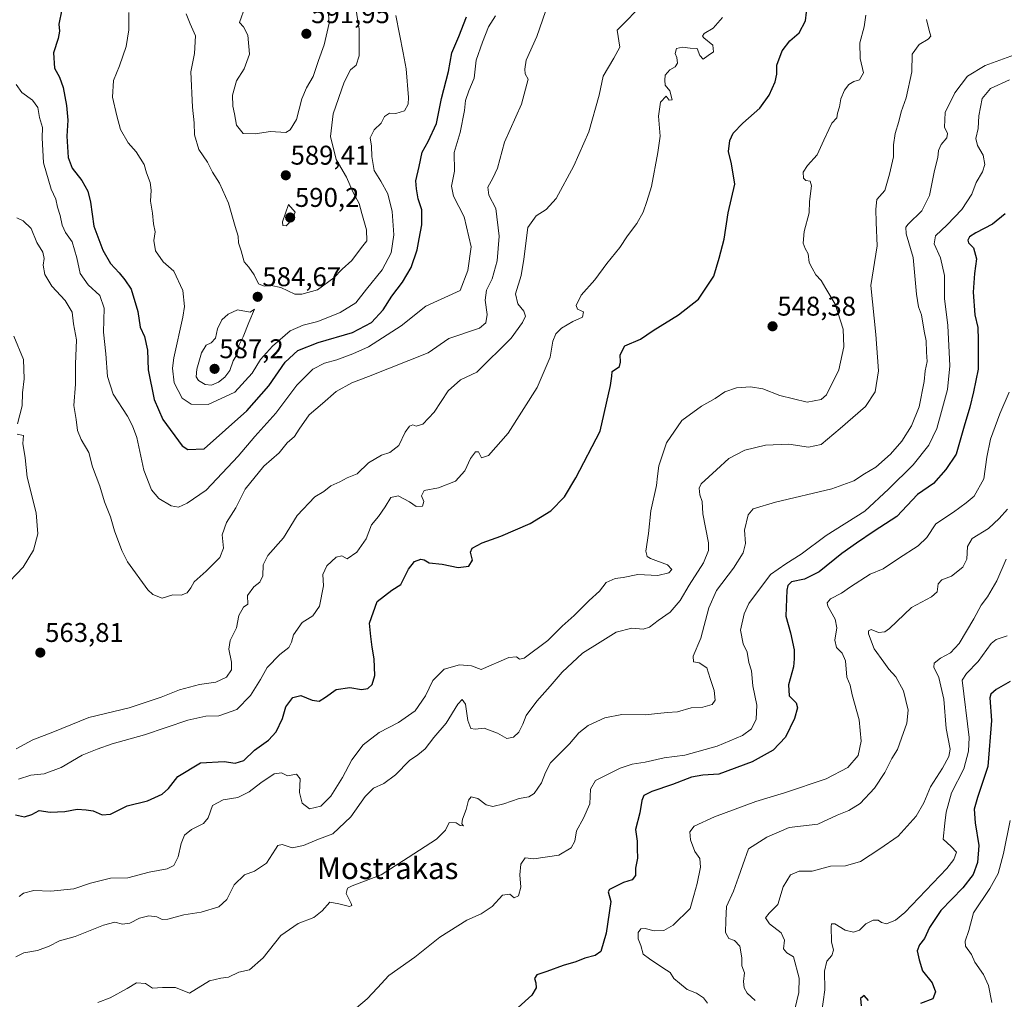
# Model space of a CAD drawing. Units: metres. Extents: x 618231 to 621699, y 4697048 to 4699420.
# Drawn here: x 620713 to 621077, y 4698628 to 4698990 of the extents above; entities that cross this region are included whole.
import ezdxf
from ezdxf.enums import TextEntityAlignment as Align

# ---------------------------------------------------------------- set-up
doc = ezdxf.new("R2010")
doc.units = ezdxf.units.M
doc.header["$MEASUREMENT"] = 0
for name, color, linetype, lineweight in [('Carátula', 7, 'Continuous', 5), ('Curva de nivel maestra', 36, 'Continuous', 30), ('Curva de nivel normal', 36, 'Continuous', 0), ('Punto de cota en terreno', 7, 'Continuous', 0), ('Rótulo de punto de cota en terreno', 19, 'Continuous', 0), ('Texto cartográfico', 19, 'Continuous', 0)]:
    doc.layers.add(name, color=color, linetype=linetype, lineweight=lineweight)
doc.styles.add('Arial', font='txt', dxfattribs={"height": 0.2})

# ---------------------------------------------------------------- blocks, each defined once
blk = doc.blocks.new('*U170')
at = {"layer": 'Curva de nivel normal', "color": 36, "linetype": 'Continuous', "lineweight": 0}
blk.add_polyline3d([(621079.22, 4698852.34, 520), (621075.78, 4698844.4, 520), (621072.36, 4698834.93, 520), (621070.99, 4698828.32, 520), (621069.89, 4698820.28, 520), (621066.23, 4698813.94, 520), (621063.28, 4698811.43, 520), (621058.58, 4698807.93, 520), (621052.05, 4698803.6, 520), (621048.74, 4698798.6, 520), (621045.57, 4698795.46, 520), (621038.26, 4698790.84, 520), (621032.59, 4698786.95, 520), (621027.76, 4698785.05, 520), (621020.43, 4698780.39, 520), (621017.18, 4698777.93, 520), (621013.01, 4698775.91, 520), (621011.85, 4698774.38, 520), (621012.08, 4698773.2, 520), (621014.76, 4698768.36, 520), (621015.46, 4698765.2, 520), (621014.62, 4698760.6, 520), (621015.28, 4698757.9, 520), (621017.36, 4698755.83, 520), (621018.59, 4698752.9, 520), (621019.16, 4698746.93, 520), (621020.31, 4698743.93, 520), (621021.03, 4698740.36, 520), (621023.71, 4698731.12, 520), (621024.44, 4698723.25, 520), (621023.34, 4698717.97, 520), (621019.46, 4698713.52, 520), (621011.43, 4698709.31, 520), (620996.09, 4698704.09, 520), (620985.43, 4698700.89, 520), (620970.09, 4698695.2, 520), (620962.6, 4698691.78, 520), (620960.95, 4698689.72, 520), (620961.17, 4698686.66, 520), (620962.87, 4698682.44, 520), (620964.64, 4698679.83, 520), (620964.89, 4698676.53, 520), (620963.74, 4698670.58, 520), (620962.44, 4698666.12, 520), (620961.07, 4698661.31, 520), (620954.81, 4698655.1, 520), (620951.4, 4698653.09, 520), (620947.8, 4698653.03, 520), (620944.4, 4698653.88, 520), (620942.8, 4698653.76, 520), (620941.91, 4698652.45, 520), (620941.88, 4698650.06, 520), (620942.82, 4698647.57, 520), (620943.75, 4698644.4, 520), (620946.02, 4698642.64, 520), (620951.02, 4698639.32, 520), (620953.7, 4698637.66, 520), (620955.04, 4698635.34, 520), (620957.12, 4698633.6, 520), (620959.97, 4698631.26, 520), (620963.5, 4698629.94, 520), (620966.07, 4698628.27, 520), (620967.55, 4698626.24, 520)], dxfattribs=at)
blk = doc.blocks.new('*U172')
at = {"layer": 'Curva de nivel normal', "color": 36, "linetype": 'Continuous', "lineweight": 0}
blk.add_polyline3d([(620712.35, 4698709.2, 555), (620717, 4698710.65, 555), (620721.94, 4698711.14, 555), (620728.22, 4698713.48, 555), (620735.98, 4698718.01, 555), (620741.56, 4698720.24, 555), (620747.08, 4698722.27, 555), (620759.08, 4698725.56, 555), (620775.08, 4698730.99, 555), (620781.8, 4698732.47, 555), (620786.62, 4698732.64, 555), (620793.24, 4698734.9, 555), (620798.28, 4698740.11, 555), (620801.99, 4698746.1, 555), (620804.52, 4698750.5, 555), (620809.22, 4698755.29, 555), (620812.48, 4698757.92, 555), (620813.51, 4698759.88, 555), (620814.18, 4698762.58, 555), (620817.48, 4698767.19, 555), (620821.4, 4698769.65, 555), (620823.91, 4698773.19, 555), (620825.36, 4698780.76, 555), (620825.14, 4698784.94, 555), (620826.53, 4698788.1, 555), (620830.02, 4698791.32, 555), (620832.09, 4698791.77, 555), (620834.14, 4698790.65, 555), (620837.71, 4698793.22, 555), (620841.12, 4698798.1, 555), (620843.13, 4698803.29, 555), (620845.71, 4698806.36, 555), (620848.23, 4698809.96, 555), (620850.21, 4698813.39, 555), (620852.98, 4698814.06, 555), (620857.17, 4698811.83, 555), (620859.68, 4698810.04, 555), (620861.96, 4698810.22, 555), (620862.5, 4698811.93, 555), (620861.6, 4698814, 555), (620862.67, 4698815.97, 555), (620867.96, 4698816.97, 555), (620874.24, 4698819.38, 555), (620877.62, 4698823.24, 555), (620879.75, 4698827.77, 555), (620881.58, 4698830.3, 555), (620882.76, 4698830.29, 555), (620883.87, 4698828.02, 555), (620886.38, 4698828.99, 555), (620893.75, 4698837.26, 555), (620904.46, 4698854.1, 555), (620909.26, 4698865.27, 555), (620910.28, 4698871.27, 555), (620911.32, 4698873.94, 555), (620913.47, 4698876.1, 555), (620917.63, 4698878.56, 555), (620921.19, 4698880.16, 555), (620921.56, 4698882.07, 555), (620919.44, 4698883.13, 555), (620918.94, 4698884.47, 555), (620920.69, 4698888.27, 555), (620925.83, 4698893.92, 555), (620930.19, 4698899.95, 555), (620935.04, 4698905.96, 555), (620937.89, 4698910.19, 555), (620941.38, 4698914.74, 555), (620943.64, 4698919.01, 555), (620945.08, 4698922.96, 555), (620946.82, 4698928.43, 555), (620949.11, 4698941.05, 555), (620950, 4698947.12, 555), (620949.44, 4698954.55, 555), (620950.06, 4698959.66, 555), (620952.26, 4698961.88, 555), (620953.39, 4698960.42, 555), (620954.41, 4698960.59, 555), (620953.58, 4698963.95, 555), (620951.9, 4698965.94, 555), (620951.73, 4698967.89, 555), (620951.88, 4698969.74, 555), (620953.56, 4698971.69, 555), (620955.53, 4698972.79, 555), (620956.41, 4698974.14, 555), (620956.14, 4698976.17, 555), (620955.57, 4698977.75, 555), (620956.08, 4698979.6, 555), (620958.22, 4698980.06, 555), (620961.16, 4698979.67, 555), (620963.74, 4698979.58, 555), (620964.66, 4698977.01, 555), (620965.88, 4698975.62, 555), (620967.8, 4698976.94, 555), (620969.7, 4698978.27, 555), (620969.53, 4698980.77, 555), (620966.18, 4698983.56, 555), (620965.7, 4698984.15, 555), (620966.34, 4698985.08, 555), (620969.62, 4698987.12, 555), (620973.1, 4698991, 555)], dxfattribs=at)
blk = doc.blocks.new('*U176')
at = {"layer": 'Curva de nivel normal', "color": 36, "linetype": 'Continuous', "lineweight": 0}
blk.add_polyline3d([(621026.09, 4698991.94, 545), (621025.57, 4698987.63, 545), (621023.88, 4698981.69, 545), (621024.08, 4698975.88, 545), (621025.27, 4698970.56, 545), (621023.8, 4698968.02, 545), (621021.76, 4698967.34, 545), (621019.86, 4698966.24, 545), (621018.28, 4698964.2, 545), (621016.88, 4698960.93, 545), (621016.38, 4698958.02, 545), (621015.67, 4698955.69, 545), (621015.4, 4698953.88, 545), (621013.62, 4698951.94, 545), (621012.48, 4698949.61, 545), (621010.55, 4698945.61, 545), (621008.17, 4698940.27, 545), (621004.6, 4698936.27, 545), (621002.97, 4698933.82, 545), (621003.09, 4698931.55, 545), (621003.97, 4698930.67, 545), (621005.53, 4698930.51, 545), (621006.01, 4698928.72, 545), (621005.28, 4698922.94, 545), (621005.16, 4698918.79, 545), (621003.37, 4698911.87, 545), (621003, 4698907.51, 545), (621003.64, 4698905.59, 545), (621004.82, 4698903.55, 545), (621005.18, 4698900.36, 545), (621006.22, 4698898.21, 545), (621007.6, 4698895.78, 545), (621009.58, 4698893.76, 545), (621011.39, 4698890.73, 545), (621014.75, 4698884.9, 545), (621017.73, 4698875.65, 545), (621018.04, 4698869.2, 545), (621016.17, 4698860.61, 545), (621011.54, 4698851.44, 545), (621009.56, 4698849.69, 545), (621004.46, 4698848.65, 545), (620994.28, 4698851.12, 545), (620988.02, 4698853.64, 545), (620983.48, 4698854.4, 545), (620978.29, 4698854.02, 545), (620973.96, 4698852.48, 545), (620970.35, 4698850.02, 545), (620965.24, 4698847.17, 545), (620958.08, 4698841.88, 545), (620952.29, 4698833.68, 545), (620949.51, 4698825.11, 545), (620948.98, 4698821.25, 545), (620948.68, 4698817.82, 545), (620946.49, 4698808.52, 545), (620945.62, 4698800.02, 545), (620944.68, 4698793.5, 545), (620945.16, 4698791.53, 545), (620946.36, 4698790.86, 545), (620952.67, 4698788.51, 545), (620954.28, 4698786.72, 545), (620953.24, 4698785.46, 545), (620949.14, 4698784.57, 545), (620941.78, 4698784.85, 545), (620936.31, 4698783.74, 545), (620933.3, 4698783.45, 545), (620930.06, 4698781.98, 545), (620927.48, 4698778.74, 545), (620923.66, 4698775.22, 545), (620918.15, 4698769.7, 545), (620913.76, 4698765.78, 545), (620908.43, 4698760.52, 545), (620899.59, 4698753.98, 545), (620897.96, 4698753.51, 545), (620896.75, 4698754.41, 545), (620893.92, 4698754.2, 545), (620883.75, 4698749.72, 545), (620880.14, 4698751.05, 545), (620875.66, 4698751.5, 545), (620870.02, 4698749.86, 545), (620865.78, 4698745.67, 545), (620863.12, 4698739.99, 545), (620859.28, 4698734.5, 545), (620853.11, 4698730.11, 545), (620846, 4698726.43, 545), (620840.04, 4698721.8, 545), (620835.89, 4698716.25, 545), (620832.36, 4698709.72, 545), (620828.04, 4698702.9, 545), (620824.32, 4698699.15, 545), (620820.15, 4698698.19, 545), (620817.5, 4698700.21, 545), (620816.5, 4698704.26, 545), (620816.72, 4698709.22, 545), (620815.28, 4698711.06, 545), (620811.96, 4698710.43, 545), (620809.74, 4698711.54, 545), (620807.09, 4698711.07, 545), (620802.08, 4698707.83, 545), (620797.79, 4698704.42, 545), (620793.59, 4698702.42, 545), (620788.13, 4698701.48, 545), (620784.21, 4698699.43, 545), (620782.59, 4698694.84, 545), (620780.88, 4698692.77, 545), (620776.42, 4698690.56, 545), (620773.87, 4698688.37, 545), (620772.58, 4698685.35, 545), (620771.54, 4698680.41, 545), (620769.86, 4698677.2, 545), (620767.4, 4698675.95, 545), (620760.78, 4698674.75, 545), (620752.88, 4698672.66, 545), (620746.41, 4698672.48, 545), (620739.12, 4698670.69, 545), (620732.88, 4698668.52, 545), (620724.42, 4698667.69, 545), (620718.08, 4698667.94, 545), (620714.22, 4698666.99, 545), (620712.62, 4698665.76, 545)], dxfattribs=at)
blk = doc.blocks.new('*U177')
at = {"layer": 'Curva de nivel normal', "color": 36, "linetype": 'Continuous', "lineweight": 0}
blk.add_polyline3d([(621079.55, 4698693.88, 495), (621077.08, 4698681.6, 495), (621075.11, 4698674.26, 495), (621072.05, 4698668.73, 495), (621066.02, 4698659.63, 495), (621064.3, 4698653.13, 495), (621062.87, 4698649.26, 495), (621063.01, 4698647.39, 495), (621065.22, 4698644.27, 495), (621066.54, 4698641.38, 495), (621069.66, 4698636.83, 495), (621071.53, 4698632.76, 495), (621072.8, 4698626.51, 495)], dxfattribs=at)
blk = doc.blocks.new('*U178')
at = {"layer": 'Curva de nivel normal', "color": 36, "linetype": 'Continuous', "lineweight": 0}
blk.add_polyline3d([(620837.57, 4698624.5, 530), (620841.48, 4698627.92, 530), (620845.38, 4698631.88, 530), (620849.58, 4698636.49, 530), (620859.12, 4698643.34, 530), (620868.42, 4698650.7, 530), (620878.42, 4698657.01, 530), (620883.75, 4698659.33, 530), (620887.75, 4698662.06, 530), (620891.58, 4698666.23, 530), (620894.36, 4698666.55, 530), (620895.91, 4698665.2, 530), (620897.59, 4698666, 530), (620898.41, 4698669.19, 530), (620898, 4698673.76, 530), (620898.42, 4698677.73, 530), (620900.05, 4698679.99, 530), (620903.25, 4698679.65, 530), (620912.44, 4698681.04, 530), (620917.02, 4698683.68, 530), (620918.39, 4698686.26, 530), (620918.99, 4698690.03, 530), (620921.66, 4698694.66, 530), (620923.94, 4698700.03, 530), (620924.22, 4698705.43, 530), (620926.09, 4698708.65, 530), (620935.15, 4698713.21, 530), (620939.69, 4698714.7, 530), (620944.43, 4698715.49, 530), (620951.43, 4698716.99, 530), (620959.09, 4698718, 530), (620971.09, 4698721.31, 530), (620980.43, 4698725.33, 530), (620983.76, 4698727.79, 530), (620985.52, 4698731.33, 530), (620985.81, 4698736.48, 530), (620984.32, 4698743.66, 530), (620983.86, 4698749.28, 530), (620982.81, 4698752.37, 530), (620982.15, 4698756.18, 530), (620980.77, 4698759.27, 530), (620979.8, 4698764.3, 530), (620981.1, 4698770.37, 530), (620982.78, 4698774.11, 530), (620990.81, 4698784.95, 530), (620996.51, 4698788.81, 530), (621002.2, 4698792.42, 530), (621011.43, 4698799.34, 530), (621025.76, 4698808.38, 530), (621034.59, 4698816.44, 530), (621043.73, 4698825.44, 530), (621049.43, 4698832.8, 530), (621052.48, 4698838.94, 530), (621054.11, 4698845.25, 530), (621056.4, 4698853.39, 530), (621057.26, 4698862.1, 530), (621056.52, 4698877.07, 530), (621055.25, 4698887.1, 530), (621055.3, 4698895.5, 530), (621053.83, 4698902.15, 530), (621051.47, 4698907.33, 530), (621051.89, 4698910.27, 530), (621056.28, 4698914.27, 530), (621061.65, 4698919.94, 530), (621065.35, 4698925.61, 530), (621066.97, 4698929.98, 530), (621069.32, 4698933.86, 530), (621070.17, 4698936.68, 530), (621069.58, 4698940.03, 530), (621067.53, 4698943.61, 530), (621066.93, 4698946.27, 530), (621067.76, 4698949.93, 530), (621067.98, 4698954.58, 530), (621069.19, 4698961.05, 530), (621072.26, 4698964.72, 530), (621079.35, 4698967.95, 530)], dxfattribs=at)
blk = doc.blocks.new('*U184')
at = {"layer": 'Curva de nivel normal', "color": 36, "linetype": 'Continuous', "lineweight": 0}
blk.add_polyline3d([(620711.38, 4698643.44, 540), (620714.41, 4698644.92, 540), (620719.42, 4698645.71, 540), (620723.71, 4698647.3, 540), (620727.6, 4698649.32, 540), (620733.42, 4698650.93, 540), (620743.89, 4698655.15, 540), (620748.02, 4698656.19, 540), (620750.92, 4698655.52, 540), (620753.59, 4698655.84, 540), (620757.23, 4698657.67, 540), (620760.64, 4698658.63, 540), (620763.57, 4698658.21, 540), (620765.58, 4698657.18, 540), (620767.76, 4698657.34, 540), (620773.58, 4698658.99, 540), (620780.05, 4698659.96, 540), (620786.58, 4698661.88, 540), (620789.56, 4698664.62, 540), (620792.27, 4698670.03, 540), (620796.12, 4698673.72, 540), (620799.75, 4698675.15, 540), (620804.29, 4698678.08, 540), (620807.6, 4698683.26, 540), (620808.38, 4698684.59, 540), (620810.08, 4698684.98, 540), (620813.75, 4698683.74, 540), (620817.93, 4698684.6, 540), (620822.92, 4698686.71, 540), (620828.79, 4698688.93, 540), (620835.49, 4698695.23, 540), (620840.79, 4698702.76, 540), (620843.79, 4698705.84, 540), (620847.67, 4698707.58, 540), (620851.98, 4698710.7, 540), (620857.14, 4698716.05, 540), (620860.3, 4698718.13, 540), (620863, 4698720.39, 540), (620866.14, 4698724.63, 540), (620870.8, 4698729.86, 540), (620875.07, 4698736.91, 540), (620876.68, 4698738.61, 540), (620877.92, 4698736.93, 540), (620878.8, 4698730.92, 540), (620879.84, 4698727.96, 540), (620881.55, 4698727.68, 540), (620884.81, 4698727.99, 540), (620889.71, 4698726.22, 540), (620893.24, 4698724.18, 540), (620895.7, 4698724.71, 540), (620897.7, 4698726.56, 540), (620899.18, 4698729.45, 540), (620900.41, 4698732.71, 540), (620904.29, 4698737.96, 540), (620909.28, 4698743.56, 540), (620913.65, 4698748.73, 540), (620921.23, 4698755.75, 540), (620927.76, 4698759.82, 540), (620933.76, 4698763.58, 540), (620939.51, 4698765.08, 540), (620943.75, 4698764.69, 540), (620946.05, 4698765.4, 540), (620949.28, 4698767.9, 540), (620953.64, 4698770.96, 540), (620957.46, 4698775.28, 540), (620960.73, 4698780.93, 540), (620966.05, 4698789.16, 540), (620967.92, 4698793.79, 540), (620967.94, 4698796.6, 540), (620965.83, 4698807.34, 540), (620965.56, 4698811.92, 540), (620964.7, 4698814.33, 540), (620964.48, 4698816.84, 540), (620965.2, 4698818.42, 540), (620970.82, 4698823.64, 540), (620975.44, 4698827.8, 540), (620981.29, 4698830.91, 540), (620989, 4698832.77, 540), (620997.6, 4698833.13, 540), (621004.97, 4698832.06, 540), (621009.6, 4698832.99, 540), (621016.62, 4698838.98, 540), (621026.02, 4698847.04, 540), (621029.57, 4698852.5, 540), (621030.78, 4698860.31, 540), (621029.91, 4698873.76, 540), (621028.02, 4698891.87, 540), (621030.31, 4698906.49, 540), (621029.94, 4698915.12, 540), (621029.82, 4698920.06, 540), (621030.24, 4698923.71, 540), (621033.21, 4698927.03, 540), (621034.97, 4698933.04, 540), (621036.38, 4698939.45, 540), (621036.42, 4698943.94, 540), (621037.03, 4698948.09, 540), (621038.41, 4698952.55, 540), (621039.2, 4698956.09, 540), (621041.03, 4698961.27, 540), (621043.12, 4698970.94, 540), (621043.35, 4698977.52, 540), (621045.9, 4698981.1, 540), (621049.18, 4698982.98, 540), (621050.16, 4698984.14, 540), (621049.64, 4698986.27, 540), (621048.58, 4698990.27, 540)], dxfattribs=at)
blk = doc.blocks.new('*U186')
at = {"layer": 'Curva de nivel normal', "color": 36, "linetype": 'Continuous', "lineweight": 0}
for points in [[(620941.09, 4698993.51, 560), (620937.32, 4698989.5, 560), (620934.12, 4698986.35, 560), (620935.07, 4698980.06, 560), (620932.9, 4698975.94, 560), (620928.92, 4698969.27, 560), (620927.4, 4698962.27, 560), (620923.59, 4698948.73, 560), (620918.07, 4698936.11, 560), (620911.48, 4698924.07, 560), (620907.8, 4698919.94, 560), (620904.06, 4698917.61, 560), (620901, 4698913.27, 560), (620899.46, 4698901.61, 560), (620898.58, 4698895.61, 560), (620896.47, 4698888.8, 560), (620897.25, 4698885.11, 560), (620899.56, 4698882.41, 560), (620900.18, 4698880.56, 560), (620899.04, 4698878.14, 560), (620894.85, 4698872.42, 560), (620882.08, 4698859.82, 560), (620876.08, 4698856.92, 560), (620871.48, 4698852.93, 560), (620866.34, 4698844.97, 560), (620862.16, 4698840.56, 560), (620859.67, 4698839.84, 560), (620858.36, 4698840.32, 560), (620857.14, 4698839.79, 560), (620855.6, 4698837.57, 560), (620853.18, 4698832.63, 560), (620849.96, 4698830.01, 560), (620846.83, 4698829.07, 560), (620842.02, 4698826.2, 560), (620837.75, 4698822.2, 560), (620834.08, 4698820.62, 560), (620831.42, 4698819.19, 560), (620828.08, 4698817.72, 560), (620825.42, 4698815.57, 560), (620822.08, 4698813.65, 560), (620815.6, 4698806.74, 560), (620810.48, 4698798.49, 560), (620804.76, 4698791.99, 560), (620802.95, 4698788.46, 560), (620802.83, 4698784.42, 560), (620801.75, 4698782.06, 560), (620799.6, 4698780.3, 560), (620797.16, 4698777.14, 560), (620797.28, 4698773.92, 560), (620795.74, 4698772.81, 560), (620793.95, 4698769.7, 560), (620793.15, 4698765.13, 560), (620790.82, 4698760.5, 560), (620790.23, 4698757.32, 560), (620791.31, 4698752.49, 560), (620791.26, 4698749.58, 560), (620789.38, 4698746.96, 560), (620785.42, 4698745.09, 560), (620779.42, 4698744.16, 560), (620771.96, 4698742.23, 560), (620765.24, 4698739.51, 560), (620753.4, 4698735.56, 560), (620738.42, 4698731.97, 560), (620725.08, 4698726.55, 560), (620717.7, 4698723.66, 560), (620711.54, 4698720.43, 560)], [(620706.59, 4698779.68, 560), (620714.16, 4698787.6, 560), (620717.93, 4698793.93, 560), (620719.54, 4698799.93, 560), (620718.89, 4698807.76, 560), (620715.64, 4698820.93, 560), (620714.86, 4698828.1, 560), (620714.05, 4698833.39, 560), (620714.24, 4698836.32, 560), (620711.94, 4698836.82, 560)], [(620712.07, 4698840.6, 560), (620713.78, 4698847.27, 560), (620713.91, 4698852.1, 560), (620714.56, 4698857.25, 560), (620714.2, 4698864.43, 560), (620710.63, 4698873.08, 560)]]:
    blk.add_polyline3d(points, dxfattribs=at)
blk = doc.blocks.new('*U189')
at = {"layer": 'Curva de nivel normal', "color": 36, "linetype": 'Continuous', "lineweight": 0}
blk.add_polyline3d([(620889.01, 4698991.69, 570), (620886.42, 4698987.61, 570), (620884.18, 4698981.85, 570), (620881.82, 4698975.25, 570), (620881.11, 4698968.52, 570), (620879.2, 4698963.94, 570), (620877.93, 4698960.27, 570), (620877.57, 4698956.61, 570), (620875.92, 4698948.48, 570), (620873.76, 4698941.11, 570), (620873.8, 4698934.15, 570), (620872.76, 4698928.61, 570), (620873.43, 4698924.94, 570), (620877.39, 4698917.27, 570), (620880.01, 4698906.2, 570), (620878.73, 4698897.35, 570), (620875.89, 4698889.94, 570), (620863.25, 4698884.16, 570), (620854.08, 4698876.94, 570), (620841.94, 4698869.13, 570), (620836.16, 4698866.62, 570), (620830.27, 4698864.36, 570), (620825.75, 4698863.15, 570), (620821.42, 4698860.89, 570), (620815.42, 4698855.02, 570), (620807.72, 4698844.63, 570), (620799.96, 4698836.02, 570), (620793.72, 4698828.73, 570), (620781.94, 4698816.13, 570), (620774.88, 4698811.29, 570), (620771.7, 4698809.82, 570), (620768.9, 4698810.28, 570), (620764.37, 4698813.08, 570), (620761.6, 4698816.17, 570), (620758.87, 4698823.52, 570), (620756.22, 4698835.6, 570), (620754.62, 4698839.96, 570), (620752.75, 4698843.49, 570), (620747.45, 4698851.64, 570), (620745.36, 4698858.22, 570), (620744.69, 4698866.59, 570), (620743.88, 4698874.58, 570), (620744.11, 4698883.45, 570), (620742.47, 4698888.1, 570), (620738.16, 4698892.09, 570), (620735.19, 4698896.31, 570), (620734.02, 4698902.06, 570), (620732.25, 4698908.03, 570), (620729.77, 4698911.51, 570), (620728.53, 4698914.22, 570), (620727.87, 4698917.74, 570), (620726.81, 4698920.82, 570), (620726.25, 4698923.74, 570), (620724.47, 4698927.5, 570), (620721.72, 4698937.19, 570), (620721.19, 4698946.5, 570), (620721.33, 4698950.27, 570), (620720.23, 4698953.97, 570), (620719.62, 4698957.78, 570), (620717.59, 4698960.45, 570), (620713.7, 4698963.28, 570), (620711.58, 4698966.18, 570)], dxfattribs=at)
blk = doc.blocks.new('*U191')
at = {"layer": 'Curva de nivel normal', "color": 36, "linetype": 'Continuous', "lineweight": 0}
blk.add_polyline3d([(620985.23, 4698627.27, 515), (620982.24, 4698629.96, 515), (620981.09, 4698631.94, 515), (620980.86, 4698634.24, 515), (620981.17, 4698637.5, 515), (620980.28, 4698640.01, 515), (620980.21, 4698643.02, 515), (620979.54, 4698647.38, 515), (620977.5, 4698649.39, 515), (620975.47, 4698650.2, 515), (620974.14, 4698652.36, 515), (620974.35, 4698656.86, 515), (620974.56, 4698662.06, 515), (620977.21, 4698667.71, 515), (620979.03, 4698672.87, 515), (620980.57, 4698677.44, 515), (620982.76, 4698683.37, 515), (620989.5, 4698687.68, 515), (620997.76, 4698691.28, 515), (621008.38, 4698692.46, 515), (621015.49, 4698695.77, 515), (621019.83, 4698697.53, 515), (621024.08, 4698700.2, 515), (621029.33, 4698705.8, 515), (621033.2, 4698711.63, 515), (621035.76, 4698716.85, 515), (621037.84, 4698720.17, 515), (621039.34, 4698724.32, 515), (621041.38, 4698729.84, 515), (621041.8, 4698734.75, 515), (621040.1, 4698741.87, 515), (621037.29, 4698747.03, 515), (621034.65, 4698749.85, 515), (621032.78, 4698752.46, 515), (621029.28, 4698757.4, 515), (621027.13, 4698762.99, 515), (621027.12, 4698764.02, 515), (621028.08, 4698764.56, 515), (621030.87, 4698763.42, 515), (621033.14, 4698763.62, 515), (621034.86, 4698764.87, 515), (621043.05, 4698772.63, 515), (621050.49, 4698776.66, 515), (621052.54, 4698778.44, 515), (621052.9, 4698781.45, 515), (621054.26, 4698782.97, 515), (621057.91, 4698784.33, 515), (621062.03, 4698787.57, 515), (621063.58, 4698790.6, 515), (621063.76, 4698795.26, 515), (621065.47, 4698798.26, 515), (621071.51, 4698801.93, 515), (621075.55, 4698805.6, 515), (621078.58, 4698809.05, 515)], dxfattribs=at)
blk = doc.blocks.new('*U193')
at = {"layer": 'Curva de nivel normal', "color": 36, "linetype": 'Continuous', "lineweight": 0}
blk.add_polyline3d([(620999.84, 4698623.98, 510), (621001.32, 4698630.16, 510), (621001.47, 4698635.46, 510), (620999.32, 4698643.43, 510), (620996.92, 4698644.84, 510), (620995.64, 4698646.41, 510), (620996.05, 4698649.59, 510), (620994.83, 4698652.24, 510), (620990.53, 4698655.59, 510), (620989, 4698657.83, 510), (620990.31, 4698659.54, 510), (620993.61, 4698662.83, 510), (620995.53, 4698669.34, 510), (620998.21, 4698673.8, 510), (621001.46, 4698675.06, 510), (621006.28, 4698675.14, 510), (621013.04, 4698676.97, 510), (621018.66, 4698677.14, 510), (621024.23, 4698678.66, 510), (621031.37, 4698683.38, 510), (621038.08, 4698688.11, 510), (621044.73, 4698695.48, 510), (621047.58, 4698700.35, 510), (621050.04, 4698706.26, 510), (621054.52, 4698713.26, 510), (621056.91, 4698717.54, 510), (621057.36, 4698720.29, 510), (621055.95, 4698727.93, 510), (621055.03, 4698738.8, 510), (621053.14, 4698746.76, 510), (621051.36, 4698750.64, 510), (621051.46, 4698752.13, 510), (621053.78, 4698753.93, 510), (621057.53, 4698755.87, 510), (621060.69, 4698759.36, 510), (621066.17, 4698768.54, 510), (621068.89, 4698773.6, 510), (621071.2, 4698776.6, 510), (621074.71, 4698782.51, 510), (621078.05, 4698790.58, 510)], dxfattribs=at)
blk = doc.blocks.new('*U195')
at = {"layer": 'Curva de nivel normal', "color": 36, "linetype": 'Continuous', "lineweight": 0}
blk.add_polyline3d([(620711.79, 4698916.9, 565), (620714.18, 4698915.84, 565), (620717.08, 4698912.94, 565), (620719.21, 4698907.71, 565), (620721.46, 4698904.15, 565), (620721.96, 4698901.87, 565), (620721.56, 4698899.32, 565), (620722.19, 4698895.87, 565), (620724.7, 4698891.61, 565), (620729.64, 4698886.27, 565), (620732.28, 4698881.94, 565), (620732.8, 4698877.71, 565), (620733.88, 4698871.7, 565), (620733.56, 4698862.71, 565), (620733.56, 4698855.38, 565), (620732.93, 4698847.43, 565), (620733.74, 4698842.22, 565), (620734.2, 4698838.21, 565), (620735.64, 4698834.88, 565), (620738.5, 4698830.08, 565), (620739.83, 4698824.78, 565), (620742.49, 4698817.63, 565), (620744.3, 4698811.79, 565), (620746.48, 4698806.26, 565), (620747.95, 4698801.11, 565), (620750.61, 4698793.83, 565), (620752.71, 4698789.56, 565), (620760.26, 4698779.2, 565), (620762.16, 4698777.46, 565), (620765.54, 4698776.18, 565), (620769.59, 4698777.39, 565), (620772.63, 4698777.29, 565), (620774.83, 4698778.1, 565), (620776.17, 4698779.93, 565), (620777.46, 4698782.23, 565), (620781.91, 4698786.12, 565), (620786.95, 4698791.23, 565), (620788.36, 4698794.6, 565), (620787.84, 4698799.6, 565), (620789.46, 4698804.17, 565), (620792.87, 4698809.56, 565), (620796.39, 4698816.5, 565), (620803.29, 4698824.93, 565), (620808.91, 4698829.93, 565), (620811.93, 4698833.6, 565), (620814.65, 4698835.94, 565), (620816.31, 4698838.73, 565), (620819.98, 4698843.94, 565), (620825.02, 4698848.17, 565), (620830.02, 4698852.58, 565), (620835.85, 4698855.86, 565), (620841.99, 4698858.19, 565), (620864.13, 4698866.9, 565), (620871.75, 4698872.26, 565), (620883.08, 4698876.03, 565), (620885.48, 4698878.05, 565), (620885.88, 4698881.07, 565), (620885.17, 4698886.42, 565), (620885.69, 4698890.13, 565), (620887.73, 4698894.33, 565), (620889.62, 4698901.02, 565), (620890.42, 4698910.07, 565), (620889.11, 4698920.35, 565), (620886.52, 4698925.29, 565), (620886.24, 4698928.27, 565), (620888.02, 4698931.61, 565), (620889.8, 4698935.27, 565), (620892.31, 4698944.94, 565), (620898.7, 4698958.94, 565), (620901.14, 4698968.24, 565), (620900.03, 4698970.15, 565), (620899.85, 4698971.91, 565), (620900.43, 4698975.27, 565), (620904.37, 4698983.94, 565), (620907.52, 4698993.27, 565)], dxfattribs=at)
blk = doc.blocks.new('*U196')
at = {"layer": 'Curva de nivel normal', "color": 36, "linetype": 'Continuous', "lineweight": 0}
blk.add_polyline3d([(620741.75, 4698626.47, 535), (620746.39, 4698628.29, 535), (620752.64, 4698631.63, 535), (620756.06, 4698633.84, 535), (620759.42, 4698633.55, 535), (620762.05, 4698631.79, 535), (620765.78, 4698632.02, 535), (620770.53, 4698632.04, 535), (620775.75, 4698629.91, 535), (620783.08, 4698634.58, 535), (620787.3, 4698635.56, 535), (620790.12, 4698635.88, 535), (620794, 4698637.71, 535), (620797.96, 4698638.54, 535), (620803.02, 4698642.99, 535), (620809.6, 4698651.28, 535), (620815.99, 4698655.68, 535), (620821.7, 4698657.93, 535), (620824.79, 4698660.38, 535), (620827.72, 4698663.58, 535), (620831.06, 4698662.99, 535), (620835, 4698662.04, 535), (620835.88, 4698662.42, 535), (620835.64, 4698663.12, 535), (620833.7, 4698666.8, 535), (620834.19, 4698668.77, 535), (620835.96, 4698669.72, 535), (620846.75, 4698673.8, 535), (620856.64, 4698680.17, 535), (620867.12, 4698686.93, 535), (620870.49, 4698690.26, 535), (620871.92, 4698693.1, 535), (620874.4, 4698692.95, 535), (620875.9, 4698692.05, 535), (620877.18, 4698691.93, 535), (620876.62, 4698692.66, 535), (620876.77, 4698694.37, 535), (620878.19, 4698697.93, 535), (620879.01, 4698701.42, 535), (620880.06, 4698702.66, 535), (620882.49, 4698702.02, 535), (620885.52, 4698699.61, 535), (620888.08, 4698699.02, 535), (620892.17, 4698700.02, 535), (620897.73, 4698701.96, 535), (620901.36, 4698702.56, 535), (620903.32, 4698703.8, 535), (620906.09, 4698707.79, 535), (620907.58, 4698711.6, 535), (620909.44, 4698715.16, 535), (620916.43, 4698722.23, 535), (620919.92, 4698726.26, 535), (620923.39, 4698729.02, 535), (620929.49, 4698731.88, 535), (620935.82, 4698733.04, 535), (620944.48, 4698733.01, 535), (620952.55, 4698733.8, 535), (620956.43, 4698734.1, 535), (620961.43, 4698735.55, 535), (620965.76, 4698735.77, 535), (620969.24, 4698736.77, 535), (620970.42, 4698738.41, 535), (620969.97, 4698742.01, 535), (620968.5, 4698746.42, 535), (620967.26, 4698750.41, 535), (620964.49, 4698752.15, 535), (620962.31, 4698752.52, 535), (620962.2, 4698754.64, 535), (620965.06, 4698761.35, 535), (620967.99, 4698772.61, 535), (620970.82, 4698779.02, 535), (620977.11, 4698787.18, 535), (620980.79, 4698792.94, 535), (620981.55, 4698796.39, 535), (620981.24, 4698801.26, 535), (620982.52, 4698806.94, 535), (620984.39, 4698809.15, 535), (620992.69, 4698811.61, 535), (621013.58, 4698816.57, 535), (621021.76, 4698819.5, 535), (621025.7, 4698822.12, 535), (621029.87, 4698824.61, 535), (621035.31, 4698829.37, 535), (621039.43, 4698834.21, 535), (621043.08, 4698839.94, 535), (621045.86, 4698846.94, 535), (621047.73, 4698856.28, 535), (621048.08, 4698860.29, 535), (621048.83, 4698863.74, 535), (621048.64, 4698867.12, 535), (621048.45, 4698871.41, 535), (621047.79, 4698874.97, 535), (621046.81, 4698880.95, 535), (621045.63, 4698883.94, 535), (621044.94, 4698888.61, 535), (621043.62, 4698902.27, 535), (621041.07, 4698910.94, 535), (621040.99, 4698913.42, 535), (621041.87, 4698914.57, 535), (621046.93, 4698919.44, 535), (621049.73, 4698925.16, 535), (621051.55, 4698934.38, 535), (621052.85, 4698939.18, 535), (621053.05, 4698941.84, 535), (621054.06, 4698944.06, 535), (621056.08, 4698946.44, 535), (621056.37, 4698948.06, 535), (621055.25, 4698950.45, 535), (621055.57, 4698955.9, 535), (621059.08, 4698963.14, 535), (621063.76, 4698969.35, 535), (621070.31, 4698973.27, 535), (621082.6, 4698977.67, 535)], dxfattribs=at)
blk = doc.blocks.new('*U197')
at = {"layer": 'Curva de nivel maestra', "color": 36, "linetype": 'Continuous', "lineweight": 30}
for points in [[(621079.61, 4698745.28, 500), (621074.37, 4698742.39, 500), (621072.44, 4698740.55, 500), (621072.12, 4698739.25, 500), (621072.7, 4698730.92, 500), (621071.3, 4698713.8, 500), (621067.5, 4698702.33, 500), (621066.3, 4698698.05, 500), (621066.66, 4698693, 500), (621068.03, 4698684.6, 500), (621067.46, 4698678.26, 500), (621065.86, 4698673.93, 500), (621062.1, 4698668.93, 500), (621053.98, 4698660.6, 500), (621049.7, 4698654.26, 500), (621047.89, 4698650.23, 500), (621045.98, 4698647.8, 500), (621045.18, 4698645.62, 500), (621045.92, 4698642.25, 500), (621047.11, 4698638.28, 500), (621050.67, 4698633.84, 500), (621051.96, 4698630.5, 500), (621051, 4698627.91, 500), (621046.38, 4698626.11, 500)], [(621027.16, 4698627.27, 500), (621025.52, 4698629.12, 500), (621024.17, 4698627.93, 500), (621024.38, 4698625.26, 500)]]:
    blk.add_polyline3d(points, dxfattribs=at)
blk = doc.blocks.new('*U199')
at = {"layer": 'Curva de nivel maestra', "color": 36, "linetype": 'Continuous', "lineweight": 30}
blk.add_polyline3d([(620711.33, 4698695.91, 550), (620714.63, 4698695.23, 550), (620717.29, 4698696.12, 550), (620720.01, 4698697.52, 550), (620724.08, 4698696.94, 550), (620729.51, 4698697.16, 550), (620734.14, 4698698.1, 550), (620737.51, 4698697.81, 550), (620740.08, 4698697.41, 550), (620743.42, 4698695.9, 550), (620746.53, 4698696.15, 550), (620752.65, 4698699.29, 550), (620760.11, 4698701.09, 550), (620765.57, 4698703.59, 550), (620767.94, 4698705.74, 550), (620771.46, 4698710.2, 550), (620779.84, 4698715.16, 550), (620788.56, 4698715.73, 550), (620792.67, 4698715.08, 550), (620795.84, 4698716.1, 550), (620799.85, 4698719.85, 550), (620804.95, 4698723.63, 550), (620807.85, 4698726.72, 550), (620810.12, 4698731.63, 550), (620811.44, 4698735.93, 550), (620813.93, 4698739.39, 550), (620816.97, 4698740.11, 550), (620821.19, 4698738.35, 550), (620823.74, 4698738.02, 550), (620826.08, 4698739.44, 550), (620829.98, 4698742.32, 550), (620835.03, 4698743.04, 550), (620839.42, 4698742.37, 550), (620841.73, 4698742.72, 550), (620843.36, 4698744.17, 550), (620844.3, 4698747.52, 550), (620844.07, 4698753.68, 550), (620843.32, 4698758, 550), (620842.81, 4698761.93, 550), (620842.38, 4698766.93, 550), (620845.21, 4698774.88, 550), (620850.69, 4698779.05, 550), (620854.01, 4698781.21, 550), (620856.82, 4698786.93, 550), (620859.06, 4698789.74, 550), (620861.4, 4698790.63, 550), (620862.58, 4698790.38, 550), (620864.41, 4698789.18, 550), (620869.24, 4698788.74, 550), (620875.26, 4698787.47, 550), (620879.18, 4698788, 550), (620880.47, 4698790.19, 550), (620879.75, 4698793.12, 550), (620880.37, 4698794.6, 550), (620884.08, 4698796.65, 550), (620890.94, 4698799.03, 550), (620901.83, 4698803.73, 550), (620909.49, 4698808.52, 550), (620914.63, 4698813.64, 550), (620918.81, 4698820.7, 550), (620927.76, 4698837.93, 550), (620931.59, 4698854.87, 550), (620932.16, 4698858.33, 550), (620932.2, 4698860.04, 550), (620934.97, 4698861.84, 550), (620935.25, 4698863.53, 550), (620935.18, 4698866.17, 550), (620936.97, 4698869.58, 550), (620942.76, 4698871.93, 550), (620947.43, 4698875.19, 550), (620956.82, 4698880.94, 550), (620964.21, 4698886.83, 550), (620969.9, 4698895.27, 550), (620971.82, 4698901.94, 550), (620973.64, 4698908.94, 550), (620975.17, 4698918.7, 550), (620977.61, 4698929.35, 550), (620976.46, 4698936.88, 550), (620975.34, 4698941.42, 550), (620975.85, 4698945.54, 550), (620977.07, 4698948.2, 550), (620980.58, 4698951.91, 550), (620986.84, 4698957.52, 550), (620990.3, 4698962.27, 550), (620992.57, 4698967.27, 550), (620993.2, 4698970.09, 550), (620993.19, 4698973.44, 550), (620995.13, 4698978.74, 550), (620997.98, 4698982.35, 550), (621001.5, 4698985.3, 550), (621003.85, 4698989.83, 550), (621004.17, 4698993.02, 550)], dxfattribs=at)
blk = doc.blocks.new('*U201')
at = {"layer": 'Curva de nivel maestra', "color": 36, "linetype": 'Continuous', "lineweight": 30}
blk.add_polyline3d([(621077.72, 4698918.39, 525), (621073.08, 4698914.56, 525), (621066.87, 4698911.38, 525), (621064.53, 4698909.85, 525), (621063.87, 4698908.58, 525), (621064.15, 4698907.68, 525), (621065.96, 4698905.8, 525), (621067.16, 4698901.74, 525), (621066.38, 4698896.25, 525), (621065.91, 4698889.35, 525), (621066.52, 4698880.96, 525), (621067.57, 4698876.31, 525), (621067.69, 4698871.77, 525), (621067.78, 4698860.89, 525), (621065.98, 4698852.46, 525), (621064.64, 4698846.84, 525), (621062.55, 4698839.74, 525), (621059.58, 4698829.49, 525), (621055.71, 4698823.75, 525), (621051.2, 4698818.63, 525), (621045.3, 4698814.5, 525), (621037.59, 4698806.38, 525), (621029.22, 4698800.88, 525), (621022.69, 4698796.44, 525), (621017.25, 4698792.7, 525), (621008.86, 4698785.87, 525), (621003.43, 4698783.14, 525), (620998.62, 4698782.14, 525), (620997.23, 4698780.87, 525), (620996.9, 4698779.09, 525), (620996.47, 4698769.46, 525), (620998.26, 4698763.31, 525), (620999.67, 4698757.07, 525), (620999.59, 4698753.73, 525), (620999.35, 4698750.75, 525), (620997.54, 4698744.12, 525), (620997.75, 4698740.01, 525), (621000.32, 4698737.39, 525), (621000.88, 4698735.56, 525), (620999.79, 4698731.64, 525), (620996.38, 4698724.69, 525), (620991.88, 4698719.93, 525), (620984.09, 4698715.58, 525), (620971.74, 4698711.04, 525), (620965.84, 4698710.62, 525), (620961.59, 4698709.92, 525), (620954.53, 4698707.12, 525), (620946.93, 4698704.63, 525), (620943.99, 4698703.11, 525), (620943.2, 4698701.31, 525), (620942.49, 4698696.7, 525), (620940.92, 4698690.47, 525), (620941.5, 4698686.26, 525), (620941.52, 4698683.32, 525), (620941.63, 4698679.86, 525), (620940.83, 4698676.16, 525), (620940.82, 4698673.5, 525), (620939.58, 4698671.91, 525), (620936.42, 4698670.88, 525), (620931.26, 4698668.28, 525), (620930.75, 4698667.47, 525), (620931.74, 4698663.91, 525), (620930.06, 4698652.22, 525), (620928.05, 4698645.41, 525), (620925.92, 4698643.91, 525), (620922.12, 4698642.88, 525), (620918.83, 4698641.51, 525), (620914.02, 4698640.19, 525), (620908, 4698638, 525), (620904.29, 4698636.78, 525), (620903.48, 4698635.42, 525), (620904, 4698633.84, 525), (620904.07, 4698631.93, 525), (620902.51, 4698629.26, 525), (620897.47, 4698624.6, 525)], dxfattribs=at)
blk = doc.blocks.new('*U203')
at = {"layer": 'Curva de nivel maestra', "color": 36, "linetype": 'Continuous', "lineweight": 30}
blk.add_polyline3d([(620728.48, 4698993.94, 575), (620727.29, 4698988.61, 575), (620727.6, 4698985.94, 575), (620727.11, 4698983.27, 575), (620725.33, 4698977.91, 575), (620725.79, 4698972.33, 575), (620727.58, 4698968.94, 575), (620728.94, 4698965.11, 575), (620730.14, 4698958.47, 575), (620730.67, 4698953.05, 575), (620730.36, 4698947.14, 575), (620730.82, 4698939.24, 575), (620732.22, 4698935.24, 575), (620735.88, 4698930.74, 575), (620738.11, 4698926.75, 575), (620739.03, 4698922.68, 575), (620740.27, 4698913.87, 575), (620743.6, 4698904.92, 575), (620746.46, 4698900, 575), (620749.71, 4698896.5, 575), (620751.75, 4698893.9, 575), (620754.12, 4698890.47, 575), (620756.58, 4698882.17, 575), (620757.45, 4698876.42, 575), (620759.1, 4698872.94, 575), (620760.2, 4698867.87, 575), (620760.46, 4698860.66, 575), (620762.69, 4698849.62, 575), (620765.9, 4698842.27, 575), (620772.98, 4698832.51, 575), (620775.12, 4698831.18, 575), (620781.17, 4698831.35, 575), (620796.91, 4698845.44, 575), (620805.06, 4698854.74, 575), (620811.18, 4698863.48, 575), (620815.86, 4698867.82, 575), (620823.36, 4698870.72, 575), (620836.02, 4698874.49, 575), (620843.14, 4698878.19, 575), (620847.45, 4698882.79, 575), (620850.68, 4698887.92, 575), (620854.61, 4698893.03, 575), (620857.75, 4698898.46, 575), (620860.07, 4698905.07, 575), (620860.77, 4698909.16, 575), (620861.79, 4698914.31, 575), (620861.69, 4698919.83, 575), (620860.33, 4698923.98, 575), (620859.76, 4698927.61, 575), (620859.55, 4698930.61, 575), (620860.75, 4698935.91, 575), (620861.84, 4698941.24, 575), (620864.06, 4698945.12, 575), (620867.22, 4698951.86, 575), (620869.04, 4698961.06, 575), (620871.68, 4698971.07, 575), (620872.83, 4698977.92, 575), (620875.4, 4698984.03, 575), (620878.23, 4698991.33, 575)], dxfattribs=at)
blk = doc.blocks.new('5PATER')
at = {"layer": 'Carátula', "linetype": 'Continuous', "lineweight": 5}
h = blk.add_hatch(color=250, dxfattribs=at)
edge = h.paths.add_edge_path()
edge.add_ellipse((0, 0.01), major_axis=(-1.33, -1.34), ratio=0.999422, start_angle=0, end_angle=360)

msp = doc.modelspace()

# ---------------------------------------------------------------- linework, layer by layer
at = {"layer": 'Curva de nivel normal', "color": 36, "linetype": 'Continuous', "lineweight": 0}
for points in [[(620753.32, 4698992.94, 580), (620753.27, 4698986.41, 580), (620752.24, 4698980.24, 580), (620749.78, 4698973.1, 580), (620747.52, 4698967.7, 580), (620747.25, 4698961.61, 580), (620748.84, 4698954.61, 580), (620750.16, 4698949.61, 580), (620753.02, 4698944.63, 580), (620756.02, 4698941.35, 580), (620758.89, 4698936.63, 580), (620759.77, 4698933.54, 580), (620761.1, 4698929.96, 580), (620761.53, 4698927.18, 580), (620761.22, 4698923.03, 580), (620762.06, 4698918.58, 580), (620762.44, 4698914.68, 580), (620763.07, 4698911.77, 580), (620762.55, 4698908.45, 580), (620763.1, 4698904.66, 580), (620765.94, 4698900.59, 580), (620769.92, 4698897.12, 580), (620773.3, 4698889.98, 580), (620773.83, 4698884.08, 580), (620773.31, 4698880.14, 580), (620769.93, 4698865.04, 580), (620769.44, 4698861.22, 580), (620769.99, 4698855.85, 580), (620773, 4698850.18, 580), (620776.33, 4698847.92, 580), (620782.68, 4698847.87, 580), (620792.46, 4698852.43, 580), (620798.94, 4698859.36, 580), (620802.06, 4698864.48, 580), (620806.4, 4698869.42, 580), (620813.01, 4698875.02, 580), (620817.84, 4698877.22, 580), (620823.27, 4698878.51, 580), (620831.53, 4698881.82, 580), (620837.3, 4698885.44, 580), (620841.29, 4698890.48, 580), (620847.11, 4698897.61, 580), (620850.43, 4698903.94, 580), (620851.44, 4698910.62, 580), (620850.74, 4698919.28, 580), (620849.12, 4698925.74, 580), (620846.56, 4698930.48, 580), (620844.15, 4698934.45, 580), (620843.26, 4698939.56, 580), (620843.15, 4698943.45, 580), (620842.65, 4698946.44, 580), (620844.04, 4698949.4, 580), (620846.63, 4698951.98, 580), (620847.97, 4698954.41, 580), (620849.75, 4698955.64, 580), (620852.06, 4698955.47, 580), (620855.27, 4698956.44, 580), (620856.66, 4698958.97, 580), (620856.86, 4698961.41, 580), (620855.96, 4698971.98, 580), (620854.89, 4698977.94, 580), (620852.16, 4698991.77, 580)], [(620774.54, 4698992.38, 585), (620775.96, 4698988.71, 585), (620777.94, 4698984.28, 585), (620777.54, 4698977.74, 585), (620776.18, 4698970.94, 585), (620776.83, 4698957.91, 585), (620777.48, 4698952.08, 585), (620777.62, 4698947.6, 585), (620779.19, 4698942.15, 585), (620782.42, 4698937.45, 585), (620784.28, 4698933.8, 585), (620786.89, 4698929.75, 585), (620790.22, 4698922.34, 585), (620792.65, 4698913.65, 585), (620793.76, 4698910.08, 585), (620793.82, 4698907.68, 585), (620794.81, 4698904.66, 585), (620795.94, 4698900.63, 585), (620797.75, 4698898.61, 585), (620799.67, 4698895.78, 585), (620801.33, 4698892.52, 585), (620803.32, 4698891.6, 585), (620806.02, 4698891.88, 585), (620809.59, 4698891.06, 585), (620814.7, 4698888.63, 585), (620817.34, 4698888.62, 585), (620823.08, 4698890.24, 585), (620829.12, 4698894.66, 585), (620832.24, 4698897.89, 585), (620835.79, 4698901.12, 585), (620839.43, 4698905.94, 585), (620841.44, 4698908.44, 585), (620841.27, 4698912.46, 585), (620839.48, 4698918.48, 585), (620838.49, 4698922.16, 585), (620836.31, 4698926.27, 585), (620833.89, 4698931.91, 585), (620830.03, 4698938.44, 585), (620827.89, 4698947.02, 585), (620828.93, 4698955.42, 585), (620833.03, 4698967.07, 585), (620835.31, 4698971.7, 585), (620837.48, 4698973.36, 585), (620838.6, 4698976.85, 585), (620838.57, 4698986.75, 585), (620837.26, 4698994.51, 585)], [(620796.38, 4698995.14, 590), (620794.26, 4698989.13, 590), (620795.66, 4698987.56, 590), (620797.36, 4698984.55, 590), (620797.97, 4698977.43, 590), (620796.01, 4698972.08, 590), (620793.18, 4698967.61, 590), (620791.61, 4698962.26, 590), (620791.76, 4698958.23, 590), (620792.44, 4698955.42, 590), (620793.12, 4698951.17, 590), (620795.63, 4698948.12, 590), (620800.01, 4698948.02, 590)], [(620800.01, 4698948.02, 590), (620805.75, 4698948.9, 590), (620811.42, 4698948.49, 590), (620812.97, 4698949.41, 590), (620815.36, 4698953.27, 590), (620817.36, 4698960.88, 590), (620819.01, 4698965.05, 590), (620821.52, 4698969.23, 590), (620823.48, 4698975.18, 590), (620825.53, 4698980.88, 590), (620827.44, 4698988.89, 590), (620827.07, 4698993.9, 590)], [(620811.54, 4698913.97, 590), (620813.7, 4698916.28, 590), (620814.81, 4698919, 590), (620812.33, 4698921.8, 590), (620810.15, 4698915.36, 590), (620810.27, 4698914.1, 590), (620811.54, 4698913.97, 590)], [(620783.86, 4698855.02, 585), (620786.42, 4698856.08, 585), (620788.85, 4698857.94, 585), (620790.61, 4698860.38, 585), (620791.91, 4698864.01, 585), (620793.38, 4698866.38, 585), (620793.94, 4698869.66, 585), (620795.61, 4698872.8, 585), (620797.71, 4698878.16, 585), (620799.75, 4698883.09, 585), (620798.13, 4698882.04, 585), (620793.52, 4698882.87, 585), (620790.08, 4698881.22, 585), (620787.74, 4698879.11, 585), (620786.05, 4698875.83, 585), (620785.41, 4698872.3, 585), (620783.75, 4698870.66, 585), (620781.84, 4698869.83, 585), (620780.17, 4698866.97, 585), (620778.49, 4698860.94, 585), (620778.15, 4698858.1, 585), (620779.09, 4698856.73, 585), (620781.57, 4698855.24, 585), (620783.86, 4698855.02, 585)], [(621009.77, 4698622.34, 505), (621010.96, 4698631.14, 505), (621010.88, 4698638.12, 505), (621011.67, 4698641.74, 505), (621013.5, 4698643.93, 505), (621014.15, 4698645.93, 505), (621013.48, 4698648.93, 505), (621013.3, 4698654.63, 505), (621013.49, 4698655.59, 505), (621014.62, 4698655.56, 505), (621018.44, 4698653.33, 505), (621021.59, 4698652.48, 505), (621023.8, 4698653.33, 505), (621026.13, 4698655.64, 505), (621028.82, 4698656.94, 505), (621030.74, 4698656.92, 505), (621031.89, 4698656.06, 505), (621033.83, 4698655.67, 505), (621037.14, 4698656.92, 505), (621040.64, 4698659.78, 505), (621056.12, 4698676.13, 505), (621058.75, 4698679.46, 505), (621059.66, 4698682.12, 505), (621057.75, 4698684.27, 505), (621054.8, 4698687, 505), (621055.46, 4698692.93, 505), (621055.88, 4698696.93, 505), (621057.89, 4698704.14, 505), (621062.4, 4698713, 505), (621064.15, 4698719.52, 505), (621064.4, 4698724.57, 505), (621061.87, 4698745.83, 505), (621063.45, 4698748.3, 505), (621067.72, 4698752.67, 505), (621072.54, 4698759.37, 505), (621074.46, 4698760.88, 505), (621078.46, 4698762.25, 505)]]:
    msp.add_polyline3d(points, dxfattribs=at)

# ---------------------------------------------------------------- block references
at = {"layer": 'Curva de nivel maestra', "color": 36, "linetype": 'Continuous', "lineweight": 30}
for name in ['*U199', '*U201', '*U203', '*U197']:
    msp.add_blockref(name, (0, 0), dxfattribs=at)
at = {"layer": 'Curva de nivel normal', "color": 36, "linetype": 'Continuous', "lineweight": 0}
for name in ['*U178', '*U196', '*U184', '*U176', '*U170', '*U193', '*U191', '*U172', '*U186', '*U195', '*U189', '*U177']:
    msp.add_blockref(name, (0, 0), dxfattribs=at)
at = {"layer": 'Punto de cota en terreno', "linetype": 'Continuous', "lineweight": 0}
for p in [(620819, 4698985, 591.95), (620811.38, 4698932.63, 589.41), (620813, 4698917, 590.2), (620800.95, 4698887.66, 584.67), (620991.61, 4698876.75, 548.38), (620785, 4698861, 587.2), (620720.49, 4698755.99, 563.81)]:
    msp.add_blockref('5PATER', p, dxfattribs=at)

# ---------------------------------------------------------------- texts
at = {"layer": 'Rótulo de punto de cota en terreno', "color": 19, "linetype": 'Continuous', "lineweight": 0, "style": 'Arial'}
for s, p in [('591,95', (620820.76, 4698986.76)), ('589,41', (620813.14, 4698934.39)), ('590,2', (620814.76, 4698918.76)), ('584,67', (620802.71, 4698889.42)), ('548,38', (620993.37, 4698878.51)), ('587,2', (620786.76, 4698862.76)), ('563,81', (620722.25, 4698757.75))]:
    msp.add_text(s, height=7, dxfattribs=at).set_placement(p, align=Align.BOTTOM_LEFT)
at = {"layer": 'Texto cartográfico', "color": 19, "linetype": 'Continuous', "lineweight": 0, "style": 'Arial'}
msp.add_text('Mostrakas', height=8, dxfattribs=at).set_placement((620849.11, 4698676.19), align=Align.MIDDLE_CENTER)

doc.saveas('drawing.dxf')
